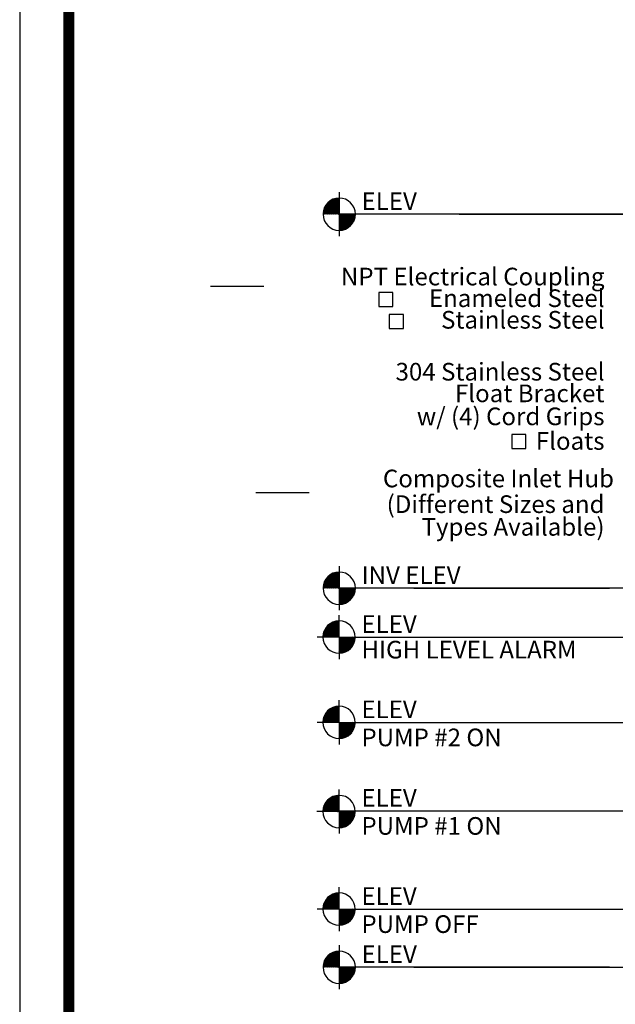
# Model space of a CAD drawing. Extents: x -9 to 616, y 148 to 531.
# Drawn here: x -9 to 67, y 214 to 340 of the extents above; entities that cross this region are included whole.
import ezdxf
from ezdxf.enums import TextEntityAlignment as Align

# ---------------------------------------------------------------- set-up
doc = ezdxf.new("R2010")
doc.units = 0
doc.header["$LTSCALE"] = 4
doc.header["$MEASUREMENT"] = 0
doc.layers.get('0').update_dxf_attribs({"linetype": 'CONTINUOUS'})
for name, color, linetype in [('BORDER', 5, 'CONTINUOUS'), ('DIM', 6, 'CONTINUOUS'), ('ELEV', 3, 'CONTINUOUS'), ('LIMITS', 7, 'CONTINUOUS')]:
    doc.layers.add(name, color=color, linetype=linetype)
doc.styles.add('ROMAND', font='romand', dxfattribs={"height": 1.7})
doc.styles.add('ROMANS', font='romans', dxfattribs={"height": 1.5})

# ---------------------------------------------------------------- blocks, each defined once
blk = doc.blocks.new('*X6')
at = {"color": 0}
for p, q in [((113.24, 72.76), (115.25, 74.77)), ((113.24, 72.94), (115.08, 74.77)), ((113.24, 73.12), (114.9, 74.77)), ((113.24, 73.29), (114.72, 74.77)), ((113.24, 73.47), (114.55, 74.77)), ((113.24, 73.65), (114.37, 74.77)), ((113.24, 73.82), (114.19, 74.77)), ((113.24, 74), (114.02, 74.77)), ((113.24, 74.18), (113.84, 74.77)), ((113.24, 74.35), (113.66, 74.77)), ((113.24, 74.53), (113.49, 74.77)), ((113.24, 74.71), (113.31, 74.77)), ((114.65, 73.26), (113.24, 74.67)), ((114.55, 73.18), (113.24, 74.49)), ((114.45, 73.11), (113.24, 74.32)), ((114.35, 73.03), (113.24, 74.14)), ((114.74, 73.35), (113.32, 74.77)), ((113.38, 72.72), (115.3, 74.64)), ((114.82, 73.45), (113.49, 74.77)), ((113.57, 72.74), (115.28, 74.44)), ((114.9, 73.54), (113.67, 74.77)), ((113.8, 72.79), (115.23, 74.22)), ((114.97, 73.65), (113.85, 74.77)), ((115.04, 73.76), (114.02, 74.77)), ((115.1, 73.87), (114.2, 74.77)), ((115.15, 74), (114.38, 74.77)), ((115.2, 74.13), (114.56, 74.77)), ((115.24, 74.26), (114.73, 74.77)), ((115.27, 74.41), (114.91, 74.77)), ((115.29, 74.56), (115.09, 74.77)), ((115.3, 74.73), (115.26, 74.77)), ((114.24, 72.97), (113.24, 73.96)), ((114.12, 72.91), (113.24, 73.78)), ((114, 72.85), (113.24, 73.61)), ((113.87, 72.81), (113.24, 73.43)), ((113.73, 72.77), (113.24, 73.25)), ((113.58, 72.74), (113.24, 73.08)), ((113.43, 72.72), (113.24, 72.9)), ((114.08, 72.89), (115.13, 73.94)), ((114.52, 73.15), (114.86, 73.5)), ((113.26, 72.71), (113.24, 72.72))]:
    blk.add_line(p, q, dxfattribs=at)
blk = doc.blocks.new('*X4')
at = {"color": 0}
for p, q in [((109.45, 92.08), (112.18, 94.81)), ((109.46, 92.22), (112.04, 94.81)), ((109.47, 92.37), (111.9, 94.79)), ((109.49, 92.52), (111.74, 94.77)), ((109.52, 92.69), (111.58, 94.74)), ((109.56, 92.06), (112.2, 94.7)), ((109.57, 92.87), (111.39, 94.69)), ((109.64, 93.07), (111.19, 94.62)), ((109.7, 92.06), (112.2, 94.57)), ((109.75, 93.31), (110.95, 94.51)), ((109.83, 92.06), (112.2, 94.43)), ((109.96, 93.65), (110.61, 94.31)), ((109.96, 92.06), (112.2, 94.3)), ((111.72, 92.06), (110.03, 93.75)), ((110.09, 92.06), (112.2, 94.17)), ((111.85, 92.06), (110.09, 93.82)), ((111.98, 92.06), (110.15, 93.89)), ((112.11, 92.06), (110.21, 93.96)), ((110.23, 92.06), (112.2, 94.04)), ((112.2, 92.11), (110.28, 94.03)), ((112.2, 92.24), (110.35, 94.09)), ((110.36, 92.06), (112.2, 93.9)), ((112.2, 92.38), (110.42, 94.16)), ((112.2, 92.51), (110.49, 94.22)), ((110.49, 92.06), (112.2, 93.77)), ((112.2, 92.64), (110.57, 94.27)), ((112.2, 92.77), (110.64, 94.33)), ((112.2, 92.91), (110.72, 94.38)), ((112.2, 93.04), (110.81, 94.43)), ((112.2, 93.17), (110.89, 94.48)), ((112.2, 93.3), (110.98, 94.52)), ((112.2, 93.44), (111.07, 94.57)), ((112.2, 93.57), (111.16, 94.61)), ((112.2, 93.7), (111.26, 94.64)), ((112.2, 93.83), (111.36, 94.68)), ((112.2, 93.97), (111.46, 94.71)), ((112.2, 94.1), (111.56, 94.74)), ((112.2, 94.23), (111.67, 94.76)), ((112.2, 94.36), (111.79, 94.78)), ((112.2, 94.5), (111.9, 94.79)), ((112.2, 94.63), (112.02, 94.8)), ((112.2, 94.76), (112.15, 94.81)), ((109.46, 92.06), (109.45, 92.07)), ((109.73, 92.06), (109.46, 92.33)), ((109.6, 92.06), (109.46, 92.2)), ((109.86, 92.06), (109.48, 92.44)), ((109.99, 92.06), (109.5, 92.56)), ((110.13, 92.06), (109.52, 92.67)), ((110.26, 92.06), (109.55, 92.78)), ((110.39, 92.06), (109.58, 92.88)), ((110.52, 92.06), (109.61, 92.98)), ((110.66, 92.06), (109.64, 93.07)), ((110.79, 92.06), (109.68, 93.17)), ((110.92, 92.06), (109.73, 93.26)), ((111.05, 92.06), (109.77, 93.35)), ((111.19, 92.06), (109.82, 93.43)), ((111.32, 92.06), (109.87, 93.51)), ((111.45, 92.06), (109.92, 93.6)), ((111.58, 92.06), (109.97, 93.67)), ((110.62, 92.06), (112.2, 93.64)), ((110.76, 92.06), (112.2, 93.5)), ((110.89, 92.06), (112.2, 93.37)), ((111.02, 92.06), (112.2, 93.24)), ((111.15, 92.06), (112.2, 93.11)), ((111.29, 92.06), (112.2, 92.97)), ((111.42, 92.06), (112.2, 92.84)), ((111.55, 92.06), (112.2, 92.71)), ((111.68, 92.06), (112.2, 92.58)), ((111.82, 92.06), (112.2, 92.44)), ((111.95, 92.06), (112.2, 92.31)), ((112.08, 92.06), (112.2, 92.18))]:
    blk.add_line(p, q, dxfattribs=at)
blk = doc.blocks.new('*X7')
at = {"color": 0}
for p, q in [((111.19, 74.95), (113.06, 76.83)), ((111.19, 74.77), (113.24, 76.83)), ((111.22, 75.16), (112.86, 76.8)), ((111.28, 75.4), (112.62, 76.74)), ((111.37, 74.77), (113.24, 76.65)), ((111.4, 75.69), (112.33, 76.62)), ((113.24, 75.73), (112.35, 76.63)), ((113.24, 75.91), (112.47, 76.68)), ((113.24, 76.08), (112.6, 76.73)), ((113.24, 76.26), (112.74, 76.77)), ((113.24, 76.44), (112.88, 76.8)), ((113.24, 76.61), (113.04, 76.82)), ((113.24, 76.79), (113.2, 76.83)), ((111.9, 74.77), (111.28, 75.4)), ((112.08, 74.77), (111.33, 75.53)), ((112.26, 74.77), (111.38, 75.65)), ((112.43, 74.77), (111.44, 75.77)), ((112.61, 74.77), (111.51, 75.88)), ((111.54, 74.77), (113.24, 76.48)), ((112.79, 74.77), (111.58, 75.98)), ((112.96, 74.77), (111.65, 76.08)), ((111.72, 74.77), (113.24, 76.3)), ((113.14, 74.77), (111.74, 76.18)), ((113.24, 74.85), (111.82, 76.27)), ((111.9, 74.77), (113.24, 76.12)), ((113.24, 75.02), (111.92, 76.35)), ((113.24, 75.2), (112.02, 76.43)), ((112.07, 74.77), (113.24, 75.94)), ((113.24, 75.38), (112.12, 76.5)), ((113.24, 75.55), (112.23, 76.57)), ((112.25, 74.77), (113.24, 75.77)), ((112.43, 74.77), (113.24, 75.59)), ((112.6, 74.77), (113.24, 75.41)), ((111.2, 74.77), (111.18, 74.78)), ((111.37, 74.77), (111.19, 74.95)), ((111.55, 74.77), (111.21, 75.11)), ((111.73, 74.77), (111.24, 75.26)), ((112.78, 74.77), (113.24, 75.24)), ((112.96, 74.77), (113.24, 75.06)), ((113.13, 74.77), (113.24, 74.88))]:
    blk.add_line(p, q, dxfattribs=at)
blk = doc.blocks.new('*X3')
at = {"color": 0}
for p, q in [((112.2, 89.39), (114.87, 92.06)), ((112.2, 89.53), (114.73, 92.06)), ((112.2, 89.66), (114.6, 92.06)), ((112.2, 89.79), (114.47, 92.06)), ((112.2, 89.93), (114.34, 92.06)), ((112.2, 90.06), (114.2, 92.06)), ((112.2, 90.19), (114.07, 92.06)), ((112.2, 90.32), (113.94, 92.06)), ((112.2, 90.46), (113.81, 92.06)), ((112.2, 90.59), (113.67, 92.06)), ((112.2, 90.72), (113.54, 92.06)), ((112.2, 90.85), (113.41, 92.06)), ((112.2, 90.99), (113.28, 92.06)), ((112.2, 91.12), (113.14, 92.06)), ((112.2, 91.25), (113.01, 92.06)), ((112.2, 91.38), (112.88, 92.06)), ((112.2, 91.52), (112.75, 92.06)), ((112.2, 91.65), (112.61, 92.06)), ((112.2, 91.78), (112.48, 92.06)), ((112.2, 91.91), (112.35, 92.06)), ((112.2, 92.05), (112.22, 92.06)), ((114.17, 90.14), (112.25, 92.06)), ((114.23, 90.21), (112.38, 92.06)), ((114.29, 90.28), (112.51, 92.06)), ((114.35, 90.36), (112.64, 92.06)), ((114.41, 90.43), (112.78, 92.06)), ((114.46, 90.51), (112.91, 92.06)), ((114.52, 90.59), (113.04, 92.06)), ((114.57, 90.67), (113.18, 92.06)), ((114.62, 90.76), (113.31, 92.06)), ((114.66, 90.84), (113.44, 92.06)), ((114.7, 90.93), (113.57, 92.06)), ((114.74, 91.03), (113.71, 92.06)), ((114.78, 91.12), (113.84, 92.06)), ((114.81, 91.22), (113.97, 92.06)), ((114.84, 91.32), (114.1, 92.06)), ((114.87, 91.43), (114.24, 92.06)), ((114.9, 91.54), (114.37, 92.06)), ((114.91, 91.65), (114.5, 92.06)), ((114.93, 91.77), (114.63, 92.06)), ((114.94, 91.89), (114.77, 92.06)), ((114.95, 92.02), (114.9, 92.06)), ((114.1, 90.08), (112.2, 91.98)), ((114.03, 90.01), (112.2, 91.85)), ((113.96, 89.95), (112.2, 91.71)), ((113.89, 89.89), (112.2, 91.58)), ((113.81, 89.84), (112.2, 91.45)), ((113.73, 89.78), (112.2, 91.32)), ((113.65, 89.73), (112.2, 91.18)), ((113.57, 89.68), (112.2, 91.05)), ((113.48, 89.63), (112.2, 90.92)), ((113.39, 89.59), (112.2, 90.78)), ((113.3, 89.55), (112.2, 90.65)), ((113.21, 89.51), (112.2, 90.52)), ((113.11, 89.47), (112.2, 90.39)), ((112.25, 89.32), (114.95, 92.01)), ((112.39, 89.32), (114.94, 91.87)), ((112.54, 89.34), (114.92, 91.72)), ((112.7, 89.36), (114.9, 91.57)), ((112.86, 89.4), (114.86, 91.4)), ((113.05, 89.45), (114.81, 91.21)), ((113.26, 89.53), (114.73, 91)), ((113.52, 89.65), (114.61, 90.74)), ((113.01, 89.44), (112.2, 90.25)), ((112.91, 89.41), (112.2, 90.12)), ((112.81, 89.38), (112.2, 89.99)), ((112.7, 89.36), (112.2, 89.86)), ((112.58, 89.34), (112.2, 89.72)), ((112.46, 89.33), (112.2, 89.59)), ((112.34, 89.32), (112.2, 89.46)), ((112.21, 89.32), (112.2, 89.33)), ((113.91, 89.92), (114.34, 90.35))]:
    blk.add_line(p, q, dxfattribs=at)

msp = doc.modelspace()

# ---------------------------------------------------------------- linework, layer by layer
at = {"layer": 'BORDER', "color": 5, "const_width": 1.39192}
msp.add_lwpolyline([(-2.87059, 192.82361), (-2.87059, 521.76929, -0.414213562), (0.25426, 524.89414), (277.28755, 524.89414, -0.414213562), (280.41239, 521.76929), (280.41239, 192.82361)], format="xyb", dxfattribs=at)
at = {"layer": 'BORDER', "color": 5, "const_width": 0.78121}
msp.add_lwpolyline([(-2.87059, 192.82361), (-2.87059, 521.76929)], dxfattribs=at)
at = {"layer": 'DIM'}
for p, q in [((15.17996, 305.67891), (21.97996, 305.67891)), ((20.96049, 279.36855), (27.76049, 279.36855))]:
    msp.add_line(p, q, dxfattribs=at)
for points in [[(38.41014, 303.09829), (38.41014, 304.88883), (36.6196, 304.88883), (36.6196, 303.09829)], [(39.76219, 300.27994), (39.76219, 302.07048), (37.97165, 302.07048), (37.97165, 300.27994)], [(55.35657, 284.98105), (55.35657, 286.77159), (53.56603, 286.77159), (53.56603, 284.98105)]]:
    msp.add_lwpolyline(points, close=True, dxfattribs=at)
at = {"layer": 'ELEV'}
for p, q in [((31.59, 317.66658), (31.59, 312.04598)), ((71.84429, 314.85628), (31.59, 314.85628)), ((85.28159, 267.17834), (31.59, 267.17834))]:
    msp.add_line(p, q, dxfattribs=at)
at = {"layer": 'ELEV', "color": 3}
for p, q in [((31.59, 314.85628), (31.59, 316.91658)), ((31.59, 314.85628), (31.59, 312.79598)), ((46.87951, 314.85628), (71.84429, 314.85628)), ((31.59, 269.98864), (31.59, 264.36804)), ((31.59, 267.17834), (31.59, 269.23864)), ((31.59, 267.17834), (31.59, 265.11804)), ((41.07512, 267.17834), (66.0399, 267.17834)), ((31.57273, 260.94885), (31.57273, 263.75915)), ((31.57273, 260.94885), (28.76243, 260.94885)), ((31.57273, 260.94885), (104.49873, 260.94885)), ((31.57273, 260.94885), (33.63303, 260.94885)), ((31.57273, 260.94885), (31.57273, 258.13855)), ((31.57273, 250.07466), (31.57273, 252.88496)), ((31.57273, 250.07466), (28.76243, 250.07466)), ((31.57273, 250.07466), (101.24873, 250.07466)), ((31.57273, 250.07466), (33.63303, 250.07466)), ((31.57273, 250.07466), (31.57273, 247.26436)), ((31.56747, 238.705), (31.56747, 241.5153)), ((31.56747, 238.705), (28.75717, 238.705)), ((31.56747, 238.78987), (97.99873, 238.78987)), ((31.56747, 238.705), (31.56747, 235.8947)), ((31.56747, 238.705), (33.62777, 238.705)), ((31.57273, 226.27328), (31.57273, 229.08358)), ((31.57273, 226.27328), (28.76243, 226.27328)), ((31.57273, 226.27328), (94.74873, 226.27328)), ((31.57273, 226.27328), (33.63303, 226.27328)), ((31.57273, 226.27328), (31.57273, 223.46298)), ((31.59, 221.66658), (31.59, 216.04598)), ((31.59, 218.85628), (31.59, 220.91658)), ((66.0399, 218.85628), (31.59, 218.85628)), ((31.59, 218.85628), (31.59, 216.79598)), ((41.07512, 218.85628), (89.21859, 218.85628))]:
    msp.add_line(p, q, dxfattribs=at)
for centre, start, end in [((31.59, 314.85628), 90, 180), ((31.59, 314.85628), 0, 90), ((31.59, 314.85628), 180, 270), ((31.59, 314.85628), 270, 0), ((31.59, 267.17834), 90, 180), ((31.59, 267.17834), 0, 90), ((31.59, 267.17834), 180, 270), ((31.59, 267.17834), 270, 0), ((31.57273, 260.94885), 90, 180), ((31.57273, 260.94885), 0, 90), ((31.57273, 260.94885), 180, 270), ((31.57273, 260.94885), 270, 0), ((31.57273, 250.07466), 90, 180), ((31.57273, 250.07466), 0, 90), ((31.57273, 250.07466), 180, 270), ((31.57273, 250.07466), 270, 0), ((31.56747, 238.705), 90, 180), ((31.56747, 238.705), 0, 90), ((31.56747, 238.705), 180, 270), ((31.56747, 238.705), 270, 0), ((31.57273, 226.27328), 90, 180), ((31.57273, 226.27328), 0, 90), ((31.57273, 226.27328), 180, 270), ((31.57273, 226.27328), 270, 0), ((31.59, 218.85628), 90, 180), ((31.59, 218.85628), 0, 90), ((31.59, 218.85628), 180, 270), ((31.59, 218.85628), 270, 0)]:
    msp.add_arc(centre, 2.0603, start, end, dxfattribs=at)
at = {"layer": 'LIMITS', "color": 7}
msp.add_line((-9.12027, 531.14383), (-9.12027, 148.36666), dxfattribs=at)

# ---------------------------------------------------------------- block references
at = {"layer": 'ELEV'}
for name in ['*X7', '*X6']:
    msp.add_blockref(name, (-81.65486, 240.08361), dxfattribs=at)
at = {"layer": 'ELEV', "color": 3}
for name, p in [('*X7', (-81.65486, 192.40567)), ('*X6', (-81.65486, 192.40567)), ('*X7', (-81.65486, 144.08361)), ('*X6', (-81.65486, 144.08361))]:
    msp.add_blockref(name, p, dxfattribs=at)
at = {"layer": 'ELEV', "color": 3, "xscale": 0.75, "yscale": 0.75, "zscale": 0.75}
for name, p in [('*X4', (-52.5765, 191.90196)), ('*X3', (-52.5765, 191.90196)), ('*X4', (-52.5765, 181.02777)), ('*X3', (-52.5765, 181.02777)), ('*X4', (-52.58177, 169.65811)), ('*X3', (-52.58177, 169.65811)), ('*X4', (-52.5765, 157.2264)), ('*X3', (-52.5765, 157.2264))]:
    msp.add_blockref(name, p, dxfattribs=at)

# ---------------------------------------------------------------- texts
at = {"layer": 'DIM', "style": 'ROMAND'}
for s, p in [('NPT Electrical Coupling', (65.38922, 306.90708)), ('Enameled Steel', (65.38922, 304.14735)), ('Stainless Steel', (65.38922, 301.39586)), ('304 Stainless Steel', (65.38922, 294.77632)), ('Float Bracket', (65.38922, 292.0166)), ('w/ (4) Cord Grips', (65.38922, 289.08439)), ('Floats', (65.38922, 285.9521)), ('Composite Inlet Hub', (66.59374, 281.16548)), ('(Different Sizes and', (65.38922, 277.89237)), ('Types Available)', (65.38922, 275.00105))]:
    msp.add_text(s, height=2.25, dxfattribs=at).set_placement(p, align=Align.MIDDLE_RIGHT)
at = {"layer": 'ELEV', "color": 3, "style": 'ROMANS'}
for s, p in [('ELEV ', (34.43517, 315.39324)), ('INV ELEV ', (34.43517, 267.7153)), ('ELEV ', (34.4179, 261.48581)), ('HIGH LEVEL ALARM', (34.4179, 258.22)), ('ELEV ', (34.4179, 250.61162)), ('PUMP #2 ON', (34.4179, 247.03185)), ('ELEV ', (34.4179, 239.32683)), ('PUMP #1 ON', (34.4179, 235.74706)), ('ELEV ', (34.4179, 226.81025)), ('PUMP OFF', (34.4179, 223.23047)), ('ELEV ', (34.43517, 219.39324))]:
    msp.add_text(s, height=2.25, dxfattribs=at).set_placement(p)

doc.saveas('drawing.dxf')
